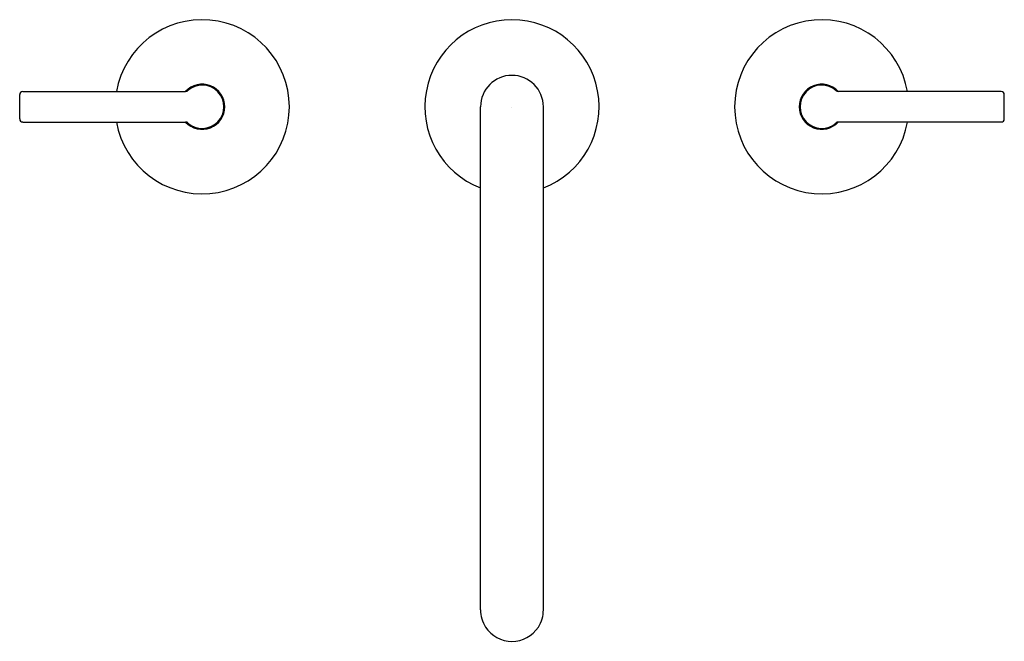
# Model space of a CAD drawing. Units: inches. Extents: x 4861.6 to 4874.4, y 218.2 to 226.2.
import ezdxf

# ---------------------------------------------------------------- set-up
doc = ezdxf.new("R2010")
doc.units = ezdxf.units.IN
doc.header["$LTSCALE"] = 0.64311
doc.header["$MEASUREMENT"] = 0
doc.layers.get('0').update_dxf_attribs({"color": 255, "linetype": 'CONTINUOUS'})
doc.layers.get('Defpoints').update_dxf_attribs({"linetype": 'CONTINUOUS'})
doc.styles.get("Standard").update_dxf_attribs({"font": 'txt', "width": 0.8})

msp = doc.modelspace()

# ---------------------------------------------------------------- linework, layer by layer
for p, q in [((4861.644, 224.948), (4861.644, 225.263)), ((4861.683, 225.302), (4863.787, 225.302)), ((4874.319, 225.302), (4872.216, 225.302)), ((4874.359, 224.948), (4874.359, 225.263)), ((4867.595, 218.605), (4867.595, 225.105)), ((4868.407, 218.605), (4868.407, 225.105)), ((4861.683, 224.908), (4863.787, 224.908)), ((4874.319, 224.908), (4872.216, 224.908))]:
    msp.add_line(p, q)
for centre, radius, start, end in [((4864.001, 225.105), 1.125, 190.0851, 169.9149), ((4868.001, 225.105), 1.125, 291.1548, 248.8452), ((4872.001, 225.105), 1.125, 10.0851, 349.9149), ((4868.001, 225.105), 0.406, 0, 180), ((4864.001, 225.105), 0.291, 222.609, 137.391), ((4863.787, 225.342), 0.0394, 270, 312.2565), ((4864.001, 225.105), 0.28, 227.7435, 132.2565), ((4872.001, 225.105), 0.291, 42.609, 317.391), ((4872.001, 225.105), 0.28, 47.7435, 312.2565), ((4872.216, 225.342), 0.0394, 227.7435, 270), ((4861.683, 225.263), 0.0394, 90, 180), ((4874.319, 225.263), 0.0394, 360, 90), ((4861.683, 224.948), 0.0394, 180, 270), ((4874.319, 224.948), 0.0394, 270, 0), ((4863.787, 224.869), 0.0394, 47.7435, 90), ((4872.216, 224.869), 0.0394, 90, 132.2565), ((4868.001, 218.605), 0.406, 180, 213.0207), ((4868.001, 218.605), 0.406, 326.9939, 0), ((4868.001, 218.605), 0.406, 213.0207, 270.0139), ((4868.001, 218.605), 0.406, 270.0139, 326.9939)]:
    msp.add_arc(centre, radius, start, end)

# ---------------------------------------------------------------- texts
at = {"layer": 'Defpoints'}
for tag, p, s in [('MODELNUMBER', (4867.997, 225.103), 'P24490-WC'), ('TRADENAME', (4867.997, 225.101), 'ONE'), ('PRODUCT', (4867.997, 225.1), 'BATHROOM SINK FAUCET')]:
    msp.add_attdef(tag, p, s, height=0.001, dxfattribs=at)

doc.saveas('drawing.dxf')
